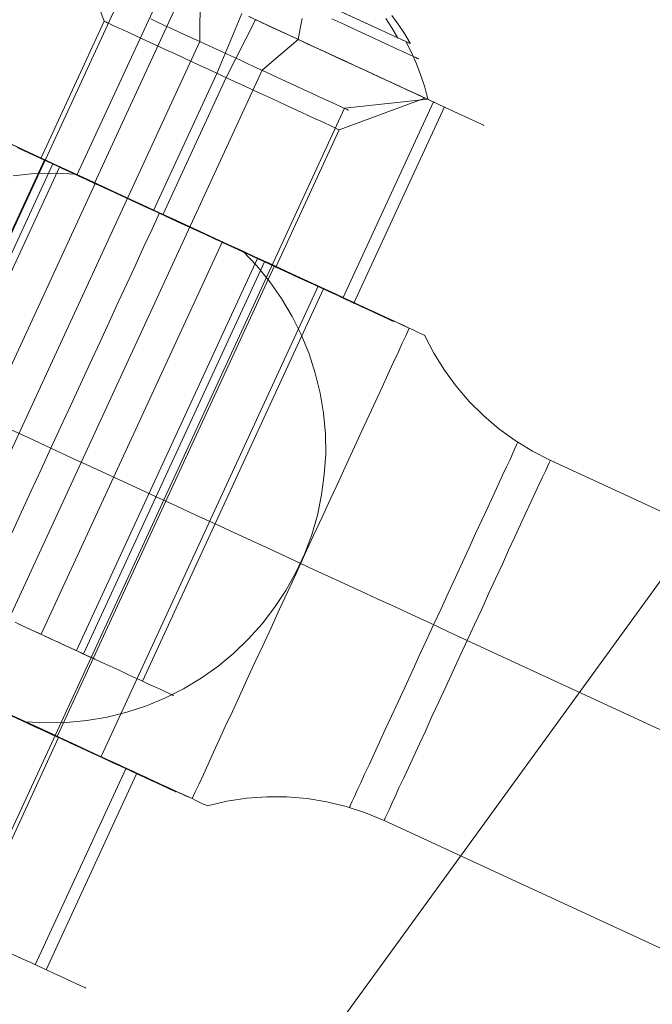
# Model space of a CAD drawing. Units: millimetres. Extents: x -3971 to 5923, y -3116 to 5205.
# Drawn here: x 2642 to 2656, y 384 to 407 of the extents above; entities that cross this region are included whole.
import ezdxf

# ---------------------------------------------------------------- set-up
doc = ezdxf.new("R2010")
doc.units = ezdxf.units.MM
doc.layers.add('robinia stolpe', color=32, linetype='Continuous', lineweight=9)
doc.layers.add('taifun', color=251, linetype='Continuous', lineweight=9)

msp = doc.modelspace()

# ---------------------------------------------------------------- linework, layer by layer
at = {"layer": 'robinia stolpe', "flags": 128}
msp.add_lwpolyline([(2671.378, 414.299), (2647.273, 381.099), (2659.663, 377.079)], dxfattribs=at)
msp.add_lwpolyline([(2647.273, 381.099), (2671.378, 414.299)], close=True, dxfattribs=at)
at = {"layer": 'taifun', "color": 253, "flags": 128}
for points in [[(2644.203, 409.289), (2643.926, 409.223), (2643.652, 409.142), (2643.382, 409.045), (2643.115, 408.936), (2642.857, 408.811), (2643.954, 407.203), (2634.734, 387.231)], [(2650.164, 406.853), (2650.306, 406.638), (2650.438, 406.413), (2650.443, 406.406), (2644.103, 409.336)], [(2644.389, 409.204), (2650.729, 406.274), (2650.727, 406.281), (2650.594, 406.506), (2650.452, 406.721), (2650.303, 406.926)], [(2642.912, 408.784), (2643.645, 406.792), (2642.179, 403.614)], [(2643.012, 403.229), (2645.109, 407.768)], [(2643.42, 403.041), (2645.514, 407.58)], [(2645.863, 407.421), (2645.858, 406.321), (2636.64, 386.349)], [(2646.832, 406.972), (2646.256, 405.585), (2644.789, 402.407)], [(2646.992, 406.898), (2647.308, 406.752), (2647.625, 406.607), (2647.939, 406.461), (2648.247, 406.319), (2648.552, 406.176), (2648.855, 406.036), (2649.148, 405.902), (2649.437, 405.768), (2649.713, 405.64), (2649.984, 405.514), (2650.244, 405.394), (2650.492, 405.28), (2650.729, 405.172), (2650.951, 405.069), (2651.163, 404.972), (2651.359, 404.881), (2651.539, 404.795), (2651.708, 404.718), (2651.856, 404.65), (2651.99, 404.587), (2652.107, 404.533), (2652.207, 404.487), (2652.29, 404.45), (2652.352, 404.421), (2652.398, 404.399), (2652.426, 404.387), (2652.435, 404.381), (2652.426, 404.387), (2652.398, 404.399), (2652.352, 404.421), (2652.29, 404.45), (2652.207, 404.487), (2652.107, 404.533), (2651.99, 404.587), (2651.856, 404.65), (2651.708, 404.718), (2651.539, 404.795), (2651.359, 404.881), (2651.163, 404.972), (2650.951, 405.069), (2650.729, 405.172), (2650.492, 405.28), (2650.244, 405.394), (2649.984, 405.514), (2649.713, 405.64), (2649.437, 405.768), (2649.148, 405.902), (2648.855, 406.036), (2648.552, 406.176), (2648.247, 406.319), (2647.939, 406.461), (2647.625, 406.607), (2647.308, 406.752), (2646.992, 406.898)], [(2651.066, 405.015), (2651.037, 405.029), (2650.989, 405.052), (2650.923, 405.08), (2650.84, 405.12), (2650.737, 405.166), (2650.618, 405.223), (2650.481, 405.286), (2650.327, 405.357), (2650.158, 405.434), (2649.976, 405.52), (2649.779, 405.611), (2649.568, 405.708), (2649.345, 405.811), (2649.114, 405.916), (2648.872, 406.03), (2648.618, 406.145), (2648.358, 406.264), (2648.093, 406.39), (2647.822, 406.513), (2647.548, 406.641), (2647.271, 406.769), (2646.992, 406.898)], [(2646.992, 406.898), (2647.271, 406.769), (2647.548, 406.641), (2647.822, 406.513), (2648.093, 406.39), (2648.358, 406.264), (2648.618, 406.145), (2648.872, 406.03), (2649.114, 405.916), (2649.345, 405.811), (2649.568, 405.708), (2649.779, 405.611), (2649.976, 405.52), (2650.158, 405.434), (2650.327, 405.357), (2650.481, 405.286), (2650.618, 405.223), (2650.737, 405.166), (2650.84, 405.12), (2650.923, 405.08), (2650.989, 405.052), (2651.037, 405.029), (2651.066, 405.015), (2651.074, 405.012)], [(2651.282, 404.917), (2651.259, 404.928), (2651.221, 404.945), (2651.166, 404.971), (2651.096, 405.004), (2651.013, 405.042), (2650.913, 405.089), (2650.8, 405.141), (2650.672, 405.2), (2650.53, 405.264), (2650.377, 405.335), (2650.211, 405.413), (2650.034, 405.493), (2649.845, 405.581), (2649.646, 405.673), (2649.436, 405.77), (2649.218, 405.872), (2648.993, 405.976), (2648.759, 406.082), (2648.52, 406.193), (2648.274, 406.307), (2648.024, 406.423), (2647.771, 406.539), (2647.515, 406.657), (2647.255, 406.777), (2646.998, 406.898)], [(2646.998, 406.898), (2647.255, 406.777), (2647.515, 406.657), (2647.771, 406.539), (2648.024, 406.423), (2648.274, 406.307), (2648.52, 406.193), (2648.759, 406.082), (2648.993, 405.976), (2649.218, 405.872), (2649.436, 405.77), (2649.646, 405.673), (2649.845, 405.581), (2650.034, 405.493), (2650.211, 405.413), (2650.377, 405.335), (2650.53, 405.264), (2650.672, 405.2), (2650.8, 405.141), (2650.913, 405.089), (2651.013, 405.042), (2651.096, 405.004), (2651.166, 404.971), (2651.221, 404.945), (2651.259, 404.928), (2651.282, 404.917), (2651.292, 404.914)], [(2648.227, 406.856), (2648.199, 406.699), (2648.168, 406.539), (2648.133, 406.373), (2647.298, 405.657), (2638.08, 385.685)], [(2649.077, 404.282), (2649.049, 404.296), (2649.003, 404.316), (2648.937, 404.347), (2648.857, 404.384), (2648.758, 404.43), (2648.643, 404.484), (2648.512, 404.544), (2648.367, 404.61), (2648.207, 404.684), (2648.036, 404.764), (2647.853, 404.849), (2647.659, 404.938), (2647.457, 405.032), (2647.248, 405.126), (2647.032, 405.226), (2646.812, 405.329), (2646.589, 405.431), (2646.364, 405.537), (2646.139, 405.64), (2645.916, 405.742), (2645.696, 405.845), (2645.48, 405.945), (2645.271, 406.042), (2645.069, 406.133), (2644.875, 406.224), (2644.692, 406.307), (2644.521, 406.387), (2644.361, 406.461), (2644.216, 406.53), (2644.084, 406.59), (2643.97, 406.641), (2643.87, 406.687), (2643.791, 406.727), (2643.725, 406.755), (2643.679, 406.775), (2643.651, 406.789), (2643.642, 406.792), (2643.651, 406.789), (2643.679, 406.775), (2643.725, 406.755), (2643.791, 406.727), (2643.87, 406.687), (2643.97, 406.641), (2644.084, 406.59), (2644.216, 406.53), (2644.361, 406.461), (2644.521, 406.387), (2644.692, 406.307), (2644.875, 406.224), (2645.069, 406.133), (2645.271, 406.042), (2645.48, 405.945), (2645.696, 405.845), (2645.916, 405.742), (2646.139, 405.64), (2646.364, 405.537), (2646.589, 405.431), (2646.812, 405.329), (2647.032, 405.226), (2647.248, 405.126), (2647.457, 405.032), (2647.659, 404.938), (2647.853, 404.849), (2648.036, 404.764), (2648.207, 404.684), (2648.367, 404.61), (2648.512, 404.544), (2648.643, 404.484), (2648.758, 404.43), (2648.857, 404.384), (2648.937, 404.347), (2649.003, 404.316), (2649.049, 404.296), (2649.077, 404.282), (2649.086, 404.279)], [(2649.294, 404.734), (2649.27, 404.746), (2649.232, 404.763), (2649.18, 404.786), (2649.112, 404.82), (2649.031, 404.857), (2648.937, 404.9), (2648.828, 404.95), (2648.707, 405.006), (2648.572, 405.068), (2648.431, 405.134), (2648.274, 405.205), (2648.111, 405.281), (2647.939, 405.361), (2647.759, 405.444), (2647.572, 405.529), (2647.381, 405.619), (2647.184, 405.709), (2646.983, 405.801), (2646.782, 405.895), (2646.579, 405.99), (2646.376, 406.082), (2646.172, 406.177), (2645.974, 406.269), (2645.775, 406.359), (2645.583, 406.449), (2645.397, 406.534), (2645.217, 406.619), (2645.044, 406.697), (2644.881, 406.773), (2644.727, 406.844)], [(2644.727, 406.844), (2644.881, 406.773), (2645.044, 406.697), (2645.217, 406.619), (2645.397, 406.534), (2645.583, 406.449), (2645.775, 406.359), (2645.974, 406.269), (2646.172, 406.177), (2646.376, 406.082), (2646.579, 405.99), (2646.782, 405.895), (2646.983, 405.801), (2647.184, 405.709), (2647.381, 405.619), (2647.572, 405.529), (2647.759, 405.444), (2647.939, 405.361), (2648.111, 405.281), (2648.274, 405.205), (2648.431, 405.134), (2648.572, 405.068), (2648.707, 405.006), (2648.828, 404.95), (2648.937, 404.9), (2649.031, 404.857), (2649.112, 404.82), (2649.18, 404.786), (2649.232, 404.763), (2649.27, 404.746), (2649.294, 404.734), (2649.301, 404.732)], [(2647.151, 406.824), (2646.469, 405.486), (2645.003, 402.31)], [(2648.913, 406.848), (2649.121, 406.754), (2649.322, 406.659), (2649.516, 406.572), (2649.698, 406.487), (2649.871, 406.406), (2650.031, 406.333), (2650.183, 406.262), (2650.32, 406.201), (2650.445, 406.141), (2650.556, 406.089), (2650.653, 406.044), (2650.736, 406.007), (2650.805, 405.976), (2650.859, 405.95), (2650.897, 405.933), (2650.921, 405.921), (2650.928, 405.919), (2650.921, 405.921), (2650.897, 405.933), (2650.859, 405.95), (2650.805, 405.976), (2650.736, 406.007), (2650.653, 406.044), (2650.556, 406.089), (2650.445, 406.141), (2650.32, 406.201), (2650.183, 406.262), (2650.031, 406.333), (2649.871, 406.406), (2649.698, 406.487), (2649.516, 406.572), (2649.322, 406.659), (2649.121, 406.754), (2648.913, 406.848)], [(2650.63, 406.321), (2650.76, 406.066), (2650.876, 405.803), (2650.977, 405.536), (2651.065, 405.262), (2651.138, 404.985), (2649.204, 404.777), (2639.986, 384.805)], [(2650.443, 406.406), (2650.528, 406.368), (2650.599, 406.335), (2650.656, 406.307), (2650.701, 406.288), (2650.729, 406.274)], [(2651.071, 405.012), (2649.083, 404.279), (2647.616, 401.101)], [(2649.171, 400.384), (2651.268, 404.924)], [(2649.422, 400.267), (2651.519, 404.807)], [(2641.443, 403.967), (2641.823, 403.79), (2642.224, 403.608), (2642.635, 403.416), (2643.062, 403.218), (2643.499, 403.02), (2643.942, 402.812), (2644.394, 402.604), (2644.842, 402.396), (2645.3, 402.187), (2645.748, 401.979), (2646.195, 401.771), (2646.632, 401.568), (2647.064, 401.37), (2647.481, 401.178), (2647.887, 400.99), (2648.272, 400.813), (2648.641, 400.642), (2648.99, 400.48), (2649.318, 400.329), (2649.62, 400.189), (2649.896, 400.064), (2650.14, 399.949), (2650.359, 399.845), (2650.552, 399.762), (2650.708, 399.689), (2650.552, 399.757), (2650.364, 399.845), (2650.151, 399.944), (2649.906, 400.059), (2649.636, 400.184), (2649.339, 400.319), (2649.016, 400.47), (2648.673, 400.626), (2648.308, 400.792), (2647.928, 400.969), (2647.533, 401.157), (2647.116, 401.344), (2646.695, 401.542), (2646.263, 401.74), (2645.82, 401.948), (2645.373, 402.151), (2644.925, 402.359), (2644.472, 402.567), (2644.025, 402.775), (2643.577, 402.984), (2643.14, 403.181), (2642.713, 403.379), (2642.297, 403.572), (2641.896, 403.759), (2641.511, 403.936)], [(2641.454, 403.962), (2641.719, 403.842), (2642.011, 403.707), (2642.323, 403.561), (2642.656, 403.405), (2643.01, 403.244), (2643.374, 403.077), (2643.754, 402.9), (2644.139, 402.723), (2644.53, 402.541), (2644.925, 402.359), (2645.321, 402.177), (2645.716, 401.995), (2646.101, 401.818), (2646.476, 401.641), (2646.846, 401.474), (2647.194, 401.308), (2647.528, 401.157), (2647.845, 401.011), (2648.137, 400.876), (2648.402, 400.751), (2648.641, 400.642), (2648.855, 400.543), (2649.037, 400.459), (2649.188, 400.386), (2649.308, 400.334), (2649.396, 400.293), (2649.448, 400.272), (2649.464, 400.262), (2649.448, 400.272), (2649.396, 400.293), (2649.308, 400.334), (2649.188, 400.386), (2649.037, 400.459), (2648.855, 400.543), (2648.641, 400.642), (2648.402, 400.751), (2648.137, 400.876), (2647.845, 401.011), (2647.528, 401.157), (2647.194, 401.308), (2646.846, 401.474), (2646.476, 401.641), (2646.101, 401.818), (2645.716, 401.995), (2645.321, 402.177), (2644.925, 402.359), (2644.53, 402.541), (2644.139, 402.723), (2643.754, 402.9), (2643.374, 403.077), (2643.01, 403.244), (2642.656, 403.405), (2642.323, 403.561), (2642.011, 403.707), (2641.719, 403.842), (2641.454, 403.962)], [(2641.628, 403.871), (2641.764, 403.808), (2641.906, 403.743), (2642.053, 403.674), (2642.205, 403.604), (2642.362, 403.532), (2642.524, 403.457), (2642.69, 403.379), (2642.861, 403.302), (2643.035, 403.22), (2643.211, 403.139), (2643.392, 403.056), (2643.575, 402.971), (2643.759, 402.886), (2643.947, 402.8), (2644.136, 402.712), (2644.326, 402.624), (2644.518, 402.535), (2644.71, 402.446), (2644.903, 402.357), (2645.095, 402.268), (2645.287, 402.179), (2645.479, 402.092), (2645.67, 402.004), (2645.858, 401.916), (2646.046, 401.83), (2646.232, 401.743), (2646.414, 401.659), (2646.594, 401.576), (2646.771, 401.494), (2646.945, 401.414), (2647.115, 401.335), (2647.282, 401.259), (2647.443, 401.184), (2647.601, 401.112), (2647.752, 401.04), (2647.9, 400.973), (2648.042, 400.907), (2648.178, 400.845), (2648.308, 400.784), (2648.432, 400.726), (2648.55, 400.672), (2648.661, 400.621), (2648.765, 400.573), (2648.863, 400.528), (2648.953, 400.486), (2649.036, 400.448), (2649.112, 400.412), (2649.18, 400.381), (2649.241, 400.354), (2649.293, 400.33), (2649.337, 400.308), (2649.374, 400.292), (2649.402, 400.279), (2649.422, 400.269), (2649.435, 400.264), (2649.439, 400.261), (2649.435, 400.264), (2649.422, 400.269), (2649.402, 400.279), (2649.374, 400.292), (2649.337, 400.308), (2649.293, 400.33), (2649.241, 400.354), (2649.18, 400.381), (2649.112, 400.412), (2649.036, 400.448), (2648.953, 400.486), (2648.863, 400.528), (2648.765, 400.573), (2648.661, 400.621), (2648.55, 400.672), (2648.432, 400.726), (2648.308, 400.784), (2648.178, 400.845), (2648.042, 400.907), (2647.9, 400.973), (2647.752, 401.04), (2647.601, 401.112), (2647.443, 401.184), (2647.282, 401.259), (2647.115, 401.335), (2646.945, 401.414), (2646.771, 401.494), (2646.594, 401.576), (2646.414, 401.659), (2646.232, 401.743), (2646.046, 401.83), (2645.858, 401.916), (2645.67, 402.004), (2645.479, 402.092), (2645.287, 402.179), (2645.095, 402.268), (2644.903, 402.357), (2644.71, 402.446), (2644.518, 402.535), (2644.326, 402.624), (2644.136, 402.712), (2643.947, 402.8), (2643.759, 402.886), (2643.575, 402.971), (2643.392, 403.056), (2643.211, 403.139), (2643.035, 403.22), (2642.861, 403.302), (2642.69, 403.379), (2642.524, 403.457), (2642.362, 403.532), (2642.205, 403.604), (2642.053, 403.674), (2641.906, 403.743), (2641.764, 403.808), (2641.628, 403.871)], [(2650.332, 399.848), (2650.304, 399.86), (2650.258, 399.882), (2650.195, 399.911), (2650.113, 399.948), (2650.013, 399.994), (2649.896, 400.048), (2649.762, 400.111), (2649.611, 400.179), (2649.445, 400.256), (2649.263, 400.342), (2649.069, 400.433), (2648.857, 400.53), (2648.632, 400.633), (2648.395, 400.741), (2648.147, 400.855), (2647.887, 400.975), (2647.619, 401.101), (2647.34, 401.229), (2647.054, 401.363), (2646.758, 401.497), (2646.458, 401.637), (2646.153, 401.78), (2645.842, 401.922), (2645.528, 402.068), (2645.214, 402.213), (2644.898, 402.359), (2644.581, 402.504), (2644.264, 402.65), (2643.953, 402.795), (2643.642, 402.938), (2643.337, 403.08), (2643.035, 403.217), (2642.741, 403.354), (2642.455, 403.488), (2642.176, 403.617), (2641.905, 403.74), (2641.645, 403.859)], [(2641.645, 403.859), (2641.905, 403.74), (2642.176, 403.617), (2642.455, 403.488), (2642.741, 403.354), (2643.035, 403.217), (2643.337, 403.08), (2643.642, 402.938), (2643.953, 402.795), (2644.264, 402.65), (2644.581, 402.504), (2644.898, 402.359), (2645.214, 402.213), (2645.528, 402.068), (2645.842, 401.922), (2646.153, 401.78), (2646.458, 401.637), (2646.758, 401.497), (2647.054, 401.363), (2647.34, 401.229), (2647.619, 401.101), (2647.887, 400.975), (2648.147, 400.855), (2648.395, 400.741), (2648.632, 400.633), (2648.857, 400.53), (2649.069, 400.433), (2649.263, 400.342), (2649.445, 400.256), (2649.611, 400.179), (2649.762, 400.111), (2649.896, 400.048), (2650.013, 399.994), (2650.113, 399.948), (2650.195, 399.911), (2650.258, 399.882), (2650.304, 399.86), (2650.332, 399.848), (2650.341, 399.842)], [(2637.238, 392.694), (2642.266, 403.587)], [(2638.263, 394.411), (2642.453, 403.49)], [(2647.611, 401.106), (2647.582, 401.118), (2647.536, 401.14), (2647.471, 401.169), (2647.391, 401.206), (2647.291, 401.252), (2647.177, 401.306), (2647.046, 401.366), (2646.9, 401.434), (2646.741, 401.506), (2646.569, 401.586), (2646.387, 401.671), (2646.193, 401.76), (2645.99, 401.854), (2645.782, 401.951), (2645.565, 402.051), (2645.345, 402.15), (2645.123, 402.256), (2644.898, 402.359), (2644.672, 402.461), (2644.45, 402.564), (2644.23, 402.667), (2644.013, 402.767), (2643.805, 402.864), (2643.602, 402.958), (2643.408, 403.046), (2643.226, 403.132), (2643.055, 403.209), (2642.895, 403.283), (2642.749, 403.352), (2642.618, 403.411), (2642.504, 403.466), (2642.404, 403.511), (2642.321, 403.548), (2642.259, 403.577), (2642.213, 403.6), (2642.184, 403.611), (2642.176, 403.617), (2642.184, 403.611), (2642.213, 403.6), (2642.259, 403.577), (2642.321, 403.548), (2642.404, 403.511), (2642.504, 403.466), (2642.618, 403.411), (2642.749, 403.352), (2642.895, 403.283), (2643.055, 403.209), (2643.226, 403.132), (2643.408, 403.046), (2643.602, 402.958), (2643.805, 402.864), (2644.013, 402.767), (2644.23, 402.667), (2644.45, 402.564), (2644.672, 402.461), (2644.898, 402.359), (2645.123, 402.256), (2645.345, 402.15), (2645.565, 402.051), (2645.782, 401.951), (2645.99, 401.854), (2646.193, 401.76), (2646.387, 401.671), (2646.569, 401.586), (2646.741, 401.506), (2646.9, 401.434), (2647.046, 401.366), (2647.177, 401.306), (2647.291, 401.252), (2647.391, 401.206), (2647.471, 401.169), (2647.536, 401.14), (2647.582, 401.118), (2647.611, 401.106), (2647.619, 401.101)], [(2642.184, 403.613), (2642.197, 403.608), (2642.216, 403.599), (2642.244, 403.585), (2642.28, 403.57), (2642.323, 403.55), (2642.374, 403.526), (2642.432, 403.499), (2642.498, 403.468), (2642.571, 403.435), (2642.65, 403.398), (2642.736, 403.359), (2642.829, 403.316), (2642.927, 403.271), (2643.031, 403.223), (2643.14, 403.172), (2643.256, 403.119), (2643.375, 403.063), (2643.5, 403.006), (2643.628, 402.947), (2643.759, 402.886), (2643.895, 402.823), (2644.034, 402.759), (2644.175, 402.694), (2644.317, 402.628), (2644.462, 402.561), (2644.608, 402.493), (2644.756, 402.426), (2644.903, 402.357), (2645.05, 402.29), (2645.197, 402.221), (2645.343, 402.154), (2645.488, 402.088), (2645.63, 402.022), (2645.772, 401.956), (2645.91, 401.892), (2646.046, 401.83), (2646.177, 401.769), (2646.305, 401.709), (2646.43, 401.652), (2646.55, 401.596), (2646.665, 401.544), (2646.775, 401.493), (2646.879, 401.445), (2646.977, 401.399), (2647.069, 401.357), (2647.156, 401.316), (2647.235, 401.279), (2647.307, 401.246), (2647.373, 401.216), (2647.432, 401.189), (2647.483, 401.166), (2647.526, 401.146), (2647.561, 401.129), (2647.589, 401.117), (2647.608, 401.108), (2647.621, 401.101), (2647.625, 401.1), (2647.621, 401.101), (2647.608, 401.108), (2647.589, 401.117), (2647.561, 401.129), (2647.526, 401.146), (2647.483, 401.166), (2647.432, 401.189), (2647.373, 401.216), (2647.307, 401.246), (2647.235, 401.279), (2647.156, 401.316), (2647.069, 401.357), (2646.977, 401.399), (2646.879, 401.445), (2646.775, 401.493), (2646.665, 401.544), (2646.55, 401.596), (2646.43, 401.652), (2646.305, 401.709), (2646.177, 401.769), (2646.046, 401.83), (2645.91, 401.892), (2645.772, 401.956), (2645.63, 402.022), (2645.488, 402.088), (2645.343, 402.154), (2645.197, 402.221), (2645.05, 402.29), (2644.903, 402.357), (2644.756, 402.426), (2644.608, 402.493), (2644.462, 402.561), (2644.317, 402.628), (2644.175, 402.694), (2644.034, 402.759), (2643.895, 402.823), (2643.759, 402.886), (2643.628, 402.947), (2643.5, 403.006), (2643.375, 403.063), (2643.256, 403.119), (2643.14, 403.172), (2643.031, 403.223), (2642.927, 403.271), (2642.829, 403.316), (2642.736, 403.359), (2642.65, 403.398), (2642.571, 403.435), (2642.498, 403.468), (2642.432, 403.499), (2642.374, 403.526), (2642.323, 403.55), (2642.28, 403.57), (2642.244, 403.585), (2642.216, 403.599), (2642.197, 403.608), (2642.184, 403.613), (2642.18, 403.616)], [(2638.422, 394.337), (2642.613, 403.416)], [(2641.537, 403.213), (2642.026, 403.265), (2642.515, 403.275), (2642.999, 403.249), (2642.515, 403.275), (2642.026, 403.265), (2641.537, 403.213)], [(2639.243, 393.959), (2643.433, 403.037)], [(2647.835, 394.406), (2647.455, 394.583), (2647.059, 394.765), (2646.643, 394.958), (2646.211, 395.156), (2645.768, 395.359), (2645.31, 395.572), (2644.847, 395.785), (2644.368, 396.009), (2643.884, 396.228), (2643.4, 396.457), (2642.906, 396.681), (2642.411, 396.91), (2642.64, 397.409), (2642.869, 397.904), (2643.098, 398.393), (2643.322, 398.877), (2643.541, 399.356), (2643.759, 399.824), (2643.968, 400.288), (2644.176, 400.73), (2644.374, 401.162), (2644.566, 401.578), (2644.753, 401.979), (2644.925, 402.359)], [(2644.753, 401.979), (2644.566, 401.578), (2644.374, 401.162), (2644.176, 400.73), (2643.968, 400.288), (2643.759, 399.824), (2643.541, 399.356), (2643.322, 398.877), (2643.098, 398.393), (2642.869, 397.904), (2642.64, 397.409), (2642.411, 396.91), (2641.901, 397.149), (2641.391, 397.383)], [(2642.183, 392.6), (2646.373, 401.678)], [(2643.003, 392.221), (2647.194, 401.3)], [(2643.163, 392.147), (2647.353, 401.226)], [(2642.557, 390.237), (2647.585, 401.131)], [(2643.572, 389.769), (2648.6, 400.662)], [(2644.531, 391.515), (2648.721, 400.594)], [(2641.667, 390.648), (2642.089, 390.451), (2642.505, 390.263), (2642.901, 390.076), (2643.281, 389.899), (2643.645, 389.732), (2643.988, 389.576), (2644.311, 389.425), (2644.608, 389.29), (2644.878, 389.165), (2645.123, 389.051), (2645.336, 388.952), (2645.524, 388.863), (2645.68, 388.796), (2645.753, 388.952), (2645.841, 389.139), (2645.94, 389.352), (2646.049, 389.597), (2646.174, 389.868), (2646.31, 390.159), (2646.455, 390.477), (2646.612, 390.815), (2646.778, 391.169), (2646.95, 391.544), (2647.127, 391.934), (2647.314, 392.335), (2647.507, 392.746), (2647.699, 393.167), (2647.897, 393.594), (2648.095, 394.026), (2648.293, 394.458), (2648.49, 394.885), (2648.688, 395.312), (2648.881, 395.733), (2649.073, 396.145), (2649.261, 396.551), (2649.438, 396.936), (2649.609, 397.31), (2649.776, 397.67), (2649.932, 398.003), (2650.078, 398.32), (2650.213, 398.617), (2650.338, 398.882), (2650.447, 399.127), (2650.546, 399.34), (2650.635, 399.528), (2650.708, 399.689), (2650.635, 399.528), (2650.546, 399.34), (2650.447, 399.127), (2650.338, 398.882), (2650.213, 398.617), (2650.078, 398.32), (2649.932, 398.003), (2649.776, 397.67), (2649.609, 397.31), (2649.438, 396.936), (2649.261, 396.551), (2649.073, 396.145), (2648.881, 395.733), (2648.688, 395.312), (2648.49, 394.885), (2648.293, 394.458), (2648.095, 394.026), (2647.897, 393.594), (2647.699, 393.167), (2647.507, 392.746), (2647.314, 392.335), (2647.127, 391.934), (2646.95, 391.544), (2646.778, 391.169), (2646.612, 390.815), (2646.455, 390.477), (2646.31, 390.159), (2646.174, 389.868), (2646.049, 389.597), (2645.94, 389.352), (2645.841, 389.139), (2645.753, 388.952), (2645.68, 388.796), (2645.524, 388.868), (2645.331, 388.952), (2645.113, 389.056), (2644.868, 389.17), (2644.592, 389.295), (2644.29, 389.436), (2643.962, 389.587), (2643.614, 389.748), (2643.244, 389.92), (2642.859, 390.097), (2642.453, 390.284), (2642.037, 390.477), (2641.605, 390.674)], [(2651.051, 399.528), (2651.02, 399.543), (2650.968, 399.564), (2650.9, 399.595), (2650.812, 399.637), (2650.708, 399.689), (2650.812, 399.637), (2650.9, 399.595), (2650.968, 399.564), (2651.02, 399.543), (2651.051, 399.528), (2651.062, 399.523), (2651.275, 399.111), (2651.52, 398.716), (2651.795, 398.341), (2652.097, 397.987), (2652.43, 397.659), (2652.784, 397.357), (2653.159, 397.087), (2653.56, 396.842), (2653.971, 396.629), (2711.478, 370.058), (2712.483, 370.043)], [(2641.391, 397.383), (2641.901, 397.149), (2642.411, 396.91), (2642.182, 396.415), (2641.953, 395.921), (2641.729, 395.432), (2641.506, 394.942)], [(2648.194, 394.24), (2648.506, 394.094), (2648.844, 393.938), (2649.198, 393.776), (2649.573, 393.605), (2649.963, 393.423), (2650.364, 393.24), (2650.775, 393.048), (2651.197, 392.855), (2651.619, 392.657), (2652.045, 392.46), (2651.619, 392.657), (2651.197, 392.855), (2650.775, 393.048), (2650.364, 393.24), (2649.963, 393.423), (2649.573, 393.605), (2649.198, 393.776), (2648.844, 393.938), (2648.506, 394.094), (2648.194, 394.24), (2647.835, 394.406), (2647.455, 394.583), (2647.059, 394.765), (2646.643, 394.958), (2646.211, 395.156), (2645.768, 395.359), (2645.31, 395.572), (2644.847, 395.785), (2644.368, 396.009), (2643.884, 396.228), (2643.4, 396.457), (2642.906, 396.681), (2642.411, 396.91), (2642.182, 396.415), (2641.953, 395.921), (2641.729, 395.432), (2641.506, 394.942)], [(2649.328, 388.608), (2649.349, 388.655), (2649.386, 388.738), (2649.438, 388.848), (2649.5, 388.988), (2649.583, 389.16), (2649.672, 389.358), (2649.776, 389.581), (2649.891, 389.831), (2650.015, 390.102), (2650.151, 390.393), (2650.297, 390.706), (2650.447, 391.034), (2650.604, 391.372), (2650.765, 391.726), (2650.931, 392.085), (2651.098, 392.449), (2651.27, 392.819), (2651.442, 393.188), (2651.608, 393.553), (2651.775, 393.912), (2651.936, 394.266), (2652.092, 394.604), (2652.243, 394.932), (2652.389, 395.244), (2652.524, 395.536), (2652.649, 395.806), (2652.764, 396.056), (2652.868, 396.28), (2652.961, 396.478), (2653.039, 396.649), (2653.102, 396.79), (2653.154, 396.899), (2653.19, 396.983), (2653.211, 397.029), (2653.222, 397.045), (2653.211, 397.029), (2653.19, 396.983), (2653.154, 396.899), (2653.102, 396.79), (2653.039, 396.649), (2652.961, 396.478), (2652.868, 396.28), (2652.764, 396.056), (2652.649, 395.806), (2652.524, 395.536), (2652.389, 395.244), (2652.243, 394.932), (2652.092, 394.604), (2651.936, 394.266), (2651.775, 393.912), (2651.608, 393.553), (2651.442, 393.188), (2651.27, 392.819), (2651.098, 392.449), (2650.931, 392.085), (2650.765, 391.726), (2650.604, 391.372), (2650.447, 391.034), (2650.297, 390.706), (2650.151, 390.393), (2650.015, 390.102), (2649.891, 389.831), (2649.776, 389.581), (2649.672, 389.358), (2649.583, 389.16), (2649.5, 388.988), (2649.438, 388.848), (2649.386, 388.738), (2649.349, 388.655), (2649.328, 388.608), (2649.318, 388.593)], [(2653.966, 396.613), (2653.945, 396.566), (2653.909, 396.488), (2653.857, 396.379), (2653.794, 396.238), (2653.716, 396.072), (2653.622, 395.874), (2653.523, 395.655), (2653.409, 395.411), (2653.284, 395.14), (2653.154, 394.854), (2653.008, 394.547), (2652.862, 394.224), (2652.706, 393.886), (2652.545, 393.537), (2652.384, 393.183), (2652.217, 392.824), (2652.045, 392.46), (2651.879, 392.095), (2651.712, 391.736), (2651.551, 391.382), (2651.39, 391.034), (2651.233, 390.695), (2651.088, 390.373), (2650.942, 390.065), (2650.812, 389.779), (2650.687, 389.509), (2650.572, 389.264), (2650.468, 389.045), (2650.38, 388.848), (2650.302, 388.681), (2650.239, 388.54), (2650.187, 388.431), (2650.151, 388.353), (2650.13, 388.306), (2650.125, 388.291), (2650.13, 388.306), (2650.151, 388.353), (2650.187, 388.431), (2650.239, 388.54), (2650.302, 388.681), (2650.38, 388.848), (2650.468, 389.045), (2650.572, 389.264), (2650.687, 389.509), (2650.812, 389.779), (2650.942, 390.065), (2651.088, 390.373), (2651.233, 390.695), (2651.39, 391.034), (2651.551, 391.382), (2651.712, 391.736), (2651.879, 392.095), (2652.045, 392.46), (2652.217, 392.824), (2652.384, 393.183), (2652.545, 393.537), (2652.706, 393.886), (2652.862, 394.224), (2653.008, 394.547), (2653.154, 394.854), (2653.284, 395.14), (2653.409, 395.411), (2653.523, 395.655), (2653.622, 395.874), (2653.716, 396.072), (2653.794, 396.238), (2653.857, 396.379), (2653.909, 396.488), (2653.945, 396.566), (2653.966, 396.613), (2653.971, 396.629)], [(2643.431, 392.024), (2643.419, 392.029), (2643.4, 392.038), (2643.372, 392.052), (2643.336, 392.067), (2643.293, 392.087), (2643.242, 392.112), (2643.183, 392.138), (2643.117, 392.169), (2643.045, 392.202), (2642.966, 392.239), (2642.88, 392.278), (2642.787, 392.321), (2642.689, 392.366), (2642.585, 392.414), (2642.475, 392.465), (2642.36, 392.518), (2642.24, 392.574), (2642.116, 392.631), (2641.987, 392.69), (2641.856, 392.751), (2641.72, 392.815), (2641.582, 392.878)], [(2641.582, 392.878), (2641.72, 392.815), (2641.856, 392.751), (2641.987, 392.69), (2642.116, 392.631), (2642.24, 392.574), (2642.36, 392.518), (2642.475, 392.465), (2642.585, 392.414), (2642.689, 392.366), (2642.787, 392.321), (2642.88, 392.278), (2642.966, 392.239), (2643.045, 392.202), (2643.117, 392.169), (2643.183, 392.138), (2643.242, 392.112), (2643.293, 392.087), (2643.336, 392.067), (2643.372, 392.052), (2643.4, 392.038), (2643.419, 392.029), (2643.431, 392.024), (2643.435, 392.021)], [(2641.668, 392.837), (2641.856, 392.751), (2642.041, 392.666), (2642.224, 392.581), (2642.404, 392.498), (2642.581, 392.417), (2642.755, 392.335), (2642.925, 392.258), (2643.092, 392.18), (2643.253, 392.105), (2643.411, 392.033), (2643.562, 391.963), (2643.71, 391.894), (2643.852, 391.829), (2643.988, 391.766), (2644.118, 391.706), (2644.242, 391.649), (2644.361, 391.594), (2644.471, 391.543), (2644.575, 391.495), (2644.673, 391.449), (2644.764, 391.407), (2644.846, 391.369), (2644.922, 391.335), (2644.99, 391.303), (2645.051, 391.275), (2645.103, 391.251), (2645.147, 391.231), (2645.184, 391.214), (2645.212, 391.2), (2645.233, 391.191), (2645.245, 391.185), (2645.249, 391.184), (2645.245, 391.185), (2645.233, 391.191), (2645.212, 391.2), (2645.184, 391.214), (2645.147, 391.231), (2645.103, 391.251), (2645.051, 391.275), (2644.99, 391.303), (2644.922, 391.335), (2644.846, 391.369), (2644.764, 391.407), (2644.673, 391.449), (2644.575, 391.495), (2644.471, 391.543), (2644.361, 391.594), (2644.242, 391.649), (2644.118, 391.706), (2643.988, 391.766), (2643.852, 391.829), (2643.71, 391.894), (2643.562, 391.963), (2643.411, 392.033), (2643.253, 392.105), (2643.092, 392.18), (2642.925, 392.258), (2642.755, 392.335), (2642.581, 392.417), (2642.404, 392.498), (2642.224, 392.581), (2642.041, 392.666), (2641.856, 392.751), (2641.668, 392.837)], [(2641.431, 390.744), (2641.731, 390.605), (2642.025, 390.468), (2642.313, 390.336), (2642.592, 390.208), (2642.861, 390.082), (2643.12, 389.963), (2643.368, 389.849), (2643.605, 389.737), (2643.828, 389.635), (2644.039, 389.538), (2644.236, 389.446), (2644.418, 389.364), (2644.584, 389.286), (2644.735, 389.218), (2644.869, 389.155), (2644.986, 389.101), (2645.086, 389.055), (2645.166, 389.018), (2645.231, 388.987), (2645.277, 388.967), (2645.303, 388.953), (2645.314, 388.95), (2645.303, 388.953), (2645.277, 388.967), (2645.231, 388.987), (2645.166, 389.018), (2645.086, 389.055), (2644.986, 389.101), (2644.869, 389.155), (2644.735, 389.218), (2644.584, 389.286), (2644.418, 389.364), (2644.236, 389.446), (2644.039, 389.538), (2643.828, 389.635), (2643.605, 389.737), (2643.368, 389.849), (2643.12, 389.963), (2642.861, 390.082), (2642.592, 390.208), (2642.313, 390.336), (2642.025, 390.468), (2641.731, 390.605), (2641.431, 390.744)], [(2644.42, 389.378), (2644.368, 389.399), (2644.28, 389.441), (2644.16, 389.493), (2644.009, 389.566), (2643.827, 389.649), (2643.614, 389.748), (2643.374, 389.857), (2643.109, 389.982), (2642.817, 390.118), (2642.5, 390.263), (2642.167, 390.414), (2641.818, 390.581), (2641.448, 390.747)], [(2641.448, 390.747), (2641.818, 390.581), (2642.167, 390.414), (2642.5, 390.263), (2642.817, 390.118), (2643.109, 389.982), (2643.374, 389.857), (2643.614, 389.748), (2643.827, 389.649), (2644.009, 389.566), (2644.16, 389.493), (2644.28, 389.441), (2644.368, 389.399), (2644.42, 389.378), (2644.436, 389.368)], [(2641.542, 390.693), (2641.714, 390.613), (2641.871, 390.539), (2642.016, 390.473), (2642.147, 390.411), (2642.264, 390.359), (2642.361, 390.314), (2642.444, 390.276), (2642.507, 390.245), (2642.555, 390.225), (2642.581, 390.211), (2642.592, 390.208), (2642.581, 390.211), (2642.555, 390.225), (2642.507, 390.245), (2642.444, 390.276), (2642.361, 390.314), (2642.264, 390.359), (2642.147, 390.411), (2642.016, 390.473), (2641.871, 390.539), (2641.714, 390.613), (2641.542, 390.693)], [(2640.495, 385.669), (2642.589, 390.208)], [(2642.05, 384.95), (2644.144, 389.489)], [(2642.301, 384.833), (2644.395, 389.372)], [(2646.023, 388.634), (2645.992, 388.65), (2645.94, 388.671), (2645.872, 388.702), (2645.784, 388.743), (2645.68, 388.796), (2645.784, 388.743), (2645.872, 388.702), (2645.94, 388.671), (2645.992, 388.65), (2646.023, 388.634), (2646.034, 388.629), (2646.487, 388.733), (2646.945, 388.806), (2647.408, 388.837), (2647.876, 388.837), (2648.34, 388.796), (2648.798, 388.723), (2649.25, 388.613), (2649.693, 388.468), (2650.125, 388.291), (2707.627, 361.72), (2708.293, 360.966), (2730.21, 350.837)], [(2643.209, 384.414), (2643.18, 384.428), (2643.134, 384.448), (2643.072, 384.479), (2642.989, 384.516), (2642.889, 384.562), (2642.772, 384.616), (2642.638, 384.679), (2642.49, 384.747), (2642.321, 384.824), (2642.142, 384.907), (2641.945, 384.999), (2641.734, 385.096), (2641.511, 385.198)], [(2641.511, 385.198), (2641.734, 385.096), (2641.945, 384.999), (2642.142, 384.907), (2642.321, 384.824), (2642.49, 384.747), (2642.638, 384.679), (2642.772, 384.616), (2642.889, 384.562), (2642.989, 384.516), (2643.072, 384.479), (2643.134, 384.448), (2643.18, 384.428), (2643.209, 384.414), (2643.217, 384.411)]]:
    msp.add_lwpolyline(points, dxfattribs=at)
for points in [[(2646.851, 401.469), (2647.179, 401.126), (2647.481, 400.756), (2647.751, 400.371), (2647.996, 399.96), (2648.204, 399.538), (2648.386, 399.096), (2648.532, 398.648), (2648.641, 398.185), (2648.719, 397.716), (2648.766, 397.243), (2648.772, 396.769), (2648.74, 396.296), (2648.678, 395.827), (2648.579, 395.359), (2648.449, 394.906), (2648.282, 394.458), (2648.084, 394.031), (2647.85, 393.615), (2647.59, 393.22), (2647.304, 392.845), (2646.986, 392.491), (2646.643, 392.163), (2646.278, 391.856), (2645.893, 391.585), (2645.482, 391.341), (2645.061, 391.127), (2644.623, 390.945), (2644.171, 390.794), (2643.713, 390.68), (2643.244, 390.602), (2642.77, 390.56), (2642.297, 390.55), (2641.823, 390.576), (2642.297, 390.55), (2642.77, 390.56), (2643.244, 390.602), (2643.713, 390.68), (2644.171, 390.794), (2644.623, 390.945), (2645.061, 391.127), (2645.482, 391.341), (2645.893, 391.585), (2646.278, 391.856), (2646.643, 392.163), (2646.986, 392.491), (2647.304, 392.845), (2647.59, 393.22), (2647.85, 393.615), (2648.084, 394.031), (2648.282, 394.458), (2648.449, 394.906), (2648.579, 395.359), (2648.678, 395.827), (2648.74, 396.296), (2648.772, 396.769), (2648.766, 397.243), (2648.719, 397.716), (2648.641, 398.185), (2648.532, 398.648), (2648.386, 399.096), (2648.204, 399.538), (2647.996, 399.96), (2647.751, 400.371), (2647.481, 400.756), (2647.179, 401.126)], [(2709.553, 365.889), (2652.045, 392.46)]]:
    msp.add_lwpolyline(points, close=True, dxfattribs=at)

doc.saveas('drawing.dxf')
